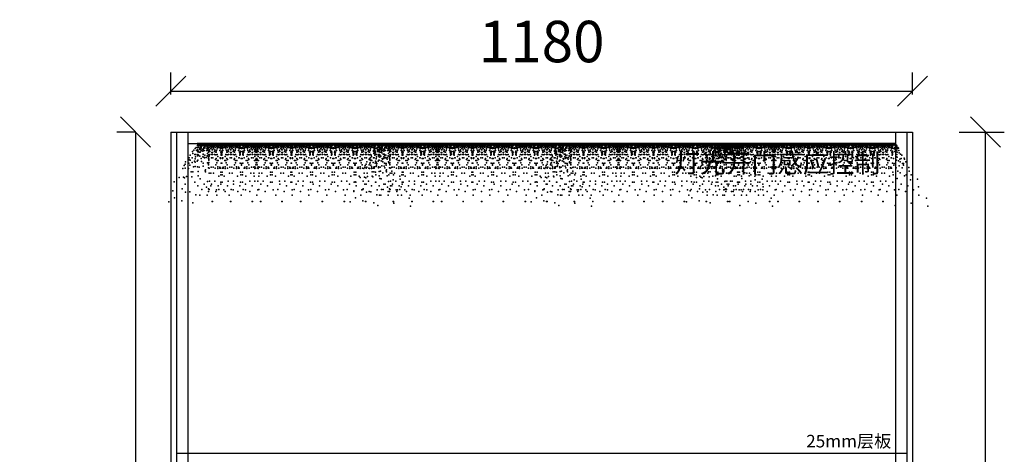
# Model space of a CAD drawing. Units: millimetres. Extents: x 1108629 to 1116785, y -360465 to -356832.
# Drawn here: x 1111806 to 1113372, y -357524 to -356832 of the extents above; entities that cross this region are included whole.
import ezdxf

# ---------------------------------------------------------------- set-up
doc = ezdxf.new("R2010")
doc.units = ezdxf.units.MM
doc.header["$LTSCALE"] = 30
for name, color, linetype in [('8', 8, 'Continuous'), ('ASHADE', 7, 'Continuous'), ('EB0_1_1_1_1_1_1_1', 7, 'Continuous'), ('L1', 4, 'Continuous')]:
    doc.layers.add(name, color=color, linetype=linetype)
doc.styles.add('-宋体', font='txt', dxfattribs={"width": 0.8})
doc.styles.add('ROMANS', font='txt')
doc.styles.add('标准', font='txt')
doc.dimstyles.new('1-60', dxfattribs={"dimscale": 60, "dimtxt": 3, "dimasz": 0.8, "dimexe": 1.25, "dimexo": 0.625, "dimtad": 1, "dimdec": 0, "dimdsep": 46, "dimtxsty": '-宋体', "dimblk": 'ARCHTICK', "dimcen": 1, "dimclrd": 251, "dimclre": 251, "dimclrt": 4, "dimadec": 0, "dimazin": 0, "dimtfac": 1, "dimtdec": 0, "dimtmove": 2, "dimatfit": 3, "dimldrblk": 'DOT', "dimfxl": 1, "dimarcsym": 0})

# ---------------------------------------------------------------- blocks, each defined once
blk = doc.blocks.new('_Oblique')
at = {"color": 0, "lineweight": -2}
blk.add_line((-0.5, -0.5), (0.5, 0.5), dxfattribs=at)
blk = doc.blocks.new('*D19')
at = {"layer": 'Defpoints', "color": 0, "linetype": 'ByBlock', "ltscale": 5, "transparency": 16777216}
for p in [(1113240.1, -357011.3), (1113342.1, -357011.3), (1113240.1, -359566.3)]:
    blk.add_point(p, dxfattribs=at)
at = {"layer": 'L1', "color": 0, "lineweight": -2, "ltscale": 5, "transparency": 16777216}
for p, q in [((1113300.1, -357011.3), (1113372.1, -357011.3)), ((1113342.1, -359566.3), (1113342.1, -357011.3)), ((1113300.1, -359566.3), (1113372.1, -359566.3))]:
    blk.add_line(p, q, dxfattribs=at)
at = {"layer": 'L1', "color": 0, "linetype": 'ByBlock', "lineweight": -2, "ltscale": 5, "transparency": 16777216, "xscale": 48, "yscale": 48, "zscale": 48}
for p, rotation in [((1113342.1, -357011.3), 90), ((1113342.1, -359566.3), 270)]:
    blk.add_blockref('_Oblique', p, dxfattribs=dict(at, rotation=rotation))
at = {"layer": 'L1', "color": 0, "linetype": 'ByBlock', "ltscale": 5, "transparency": 16777216, "insert": (1113293.9, -358338.8), "char_height": 66, "attachment_point": 5, "rotation": 90, "style": '标准'}
blk.add_mtext('2555', dxfattribs=at)
blk = doc.blocks.new('_Dot')
at = {"color": 2, "linetype": 'ByBlock', "lineweight": -2}
blk.add_line((-0.5, 0), (-1, 0), dxfattribs=at)
at = {"color": 2, "linetype": 'ByBlock', "const_width": 0.5}
blk.add_lwpolyline([(-0.25, 0, 1), (0.25, 0, 1)], format="xyb", close=True, dxfattribs=at)
blk = doc.blocks.new('*D26')
at = {"layer": 'Defpoints', "color": 0, "linetype": 'ByBlock', "ltscale": 5, "transparency": 16777216}
for p in [(1112046.1, -357011.3), (1111990.1, -359611.3), (1112046.1, -359611.3)]:
    blk.add_point(p, dxfattribs=at)
at = {"layer": 'L1', "color": 0, "lineweight": -2, "ltscale": 5, "transparency": 16777216}
for p, q in [((1111990.1, -357011.3), (1111960.1, -357011.3)), ((1111990.1, -357011.3), (1111990.1, -359611.3)), ((1111990.1, -359611.3), (1111960.1, -359611.3))]:
    blk.add_line(p, q, dxfattribs=at)
at = {"layer": 'L1', "color": 0, "linetype": 'ByBlock', "lineweight": -2, "ltscale": 5, "transparency": 16777216, "xscale": 48, "yscale": 48, "zscale": 48}
for p, rotation in [((1111990.1, -357011.3), 90), ((1111990.1, -359611.3), 270)]:
    blk.add_blockref('_Oblique', p, dxfattribs=dict(at, rotation=rotation))
at = {"layer": 'L1', "color": 0, "linetype": 'ByBlock', "ltscale": 5, "transparency": 16777216, "insert": (1111849.1, -358334.3), "char_height": 66, "attachment_point": 5, "rotation": 90, "style": '标准'}
blk.add_mtext('2600', dxfattribs=at)
blk = doc.blocks.new('*D27')
at = {"layer": 'Defpoints', "color": 0, "linetype": 'ByBlock', "ltscale": 5, "transparency": 16777216}
for p in [(1113226.1, -356946.3), (1112046.1, -357011.3), (1113226.1, -357011.3)]:
    blk.add_point(p, dxfattribs=at)
at = {"layer": 'L1', "color": 0, "lineweight": -2, "ltscale": 5, "transparency": 16777216}
for p, q in [((1112046.1, -356951.3), (1112046.1, -356916.3)), ((1113226.1, -356951.3), (1113226.1, -356916.3)), ((1112046.1, -356946.3), (1113226.1, -356946.3))]:
    blk.add_line(p, q, dxfattribs=at)
at = {"layer": 'L1', "color": 0, "linetype": 'ByBlock', "lineweight": -2, "ltscale": 5, "transparency": 16777216, "xscale": 48, "yscale": 48, "zscale": 48, "rotation": 180}
blk.add_blockref('_Oblique', (1112046.1, -356946.3), dxfattribs=at)
at = {"layer": 'L1', "color": 0, "linetype": 'ByBlock', "lineweight": -2, "ltscale": 5, "transparency": 16777216, "xscale": 48, "yscale": 48, "zscale": 48}
blk.add_blockref('_Oblique', (1113226.1, -356946.3), dxfattribs=at)
at = {"layer": 'L1', "color": 0, "linetype": 'ByBlock', "ltscale": 5, "transparency": 16777216, "insert": (1112636.1, -356875.8), "char_height": 66, "attachment_point": 5, "style": '标准'}
blk.add_mtext('1180', dxfattribs=at)
blk = doc.blocks.new('A$C42A0441C')
at = {"layer": '8', "color": 8, "lineweight": -3}
blk.add_point((676.9, 199.5), dxfattribs=at)
at = {"layer": 'EB0_1_1_1_1_1_1_1', "color": 51, "lineweight": -3}
blk.add_line((102.6, 200), (678.4, 200), dxfattribs=at)
at = {"layer": 'EB0_1_1_1_1_1_1_1', "color": 8, "lineweight": -3}
for p in [(98.3, 192.2), (99.7, 189.1), (100.1, 188.2), (101, 190.4), (103.3, 192.7), (104.2, 192.7), (111, 191.8), (112.8, 192.7), (113.2, 193.1), (113.7, 192.7), (113.7, 191.8), (113.7, 189.5), (114.1, 190), (116.4, 192.7), (121.8, 191.3), (125.4, 192.2), (125.5, 188.5), (127.7, 189.5), (130.9, 192.6), (133.6, 193.1), (135.8, 190.9), (137.7, 188.6), (138.1, 192.7), (138.6, 191.8), (139.9, 192.7), (141.7, 190), (141.7, 189.1), (142.6, 190), (142.6, 189.1), (144.4, 192.7), (145.8, 191.8), (146.2, 192.7), (146.7, 188.6), (148.5, 190.9), (150.8, 193.1), (153.5, 192.6), (156.6, 189.5), (158.9, 192.2), (158.9, 188.5), (162.5, 191.3), (168, 192.7), (170.2, 190), (170.7, 192.7), (170.7, 191.8), (170.7, 189.5), (171.1, 193.1), (171.6, 192.7), (172.8, 192.7), (173.4, 191.8), (179.6, 191.8), (180.2, 192.7), (181.4, 192.7), (181.9, 193.1), (182.3, 192.7), (182.3, 191.8), (182.3, 189.5), (182.8, 190), (185, 192.7), (190.4, 191.3), (194.1, 192.2), (194.1, 188.5), (196.3, 189.5), (199.5, 192.6), (202.2, 193.1), (204.5, 190.9), (206.3, 188.6), (206.7, 192.7), (207.2, 191.8), (208.5, 192.7), (210.3, 190), (210.3, 189.1), (211.3, 190), (211.3, 189.1), (213.1, 192.7), (214.4, 191.8), (214.9, 192.7), (215.3, 188.6), (217.1, 190.9), (219.4, 193.1), (222.1, 192.6), (225.3, 189.5), (227.5, 192.2), (227.5, 188.5), (231.2, 191.3), (236.6, 192.7), (238.8, 190), (239.3, 192.7), (239.3, 191.8), (239.3, 189.5), (239.7, 193.1), (240.2, 192.7), (242, 191.8), (249.2, 191.8), (251.1, 192.7), (251.5, 193.1), (252, 192.7), (252, 191.8), (252, 189.5), (252.4, 190), (254.7, 192.7), (260.1, 191.3), (263.7, 192.2), (263.7, 188.5), (266, 189.5), (269.1, 192.6), (271.9, 193.1), (274.1, 190.9), (275.9, 188.6), (276.4, 192.7), (276.8, 191.8), (278.2, 192.7), (280, 190), (280, 189.1), (280.9, 190), (280.9, 189.1), (282.7, 192.7), (284.1, 191.8), (284.5, 192.7), (285, 188.6), (286.8, 190.9), (289, 193.1), (291.8, 192.6), (294.9, 189.5), (297.2, 192.2), (297.2, 188.5), (300.8, 191.3), (306.2, 192.7), (308.5, 190), (308.9, 192.7), (308.9, 191.8), (308.9, 189.5), (309.4, 193.1), (309.8, 192.7), (311.1, 192.7), (311.7, 191.8), (317.9, 191.8), (318.4, 192.7), (319.7, 192.7), (320.1, 193.1), (320.6, 192.7), (320.6, 191.8), (320.6, 189.5), (321, 190), (323.3, 192.7), (328.7, 191.3), (332.3, 192.2), (332.4, 188.5), (334.6, 189.5), (337.8, 192.6), (340.5, 193.1), (342.7, 190.9), (344.6, 188.6), (345, 192.7), (345.5, 191.8), (346.8, 192.7), (348.6, 190), (348.6, 189.1), (349.5, 190), (349.5, 189.1), (351.3, 192.7), (352.7, 191.8), (353.1, 192.7), (353.6, 188.6), (355.4, 190.9), (357.7, 193.1), (360.4, 192.6), (363.5, 189.5), (365.8, 192.2), (365.8, 188.5), (369.4, 191.3), (374.9, 192.7), (377.1, 191.8), (377.1, 190), (377.6, 192.7), (377.6, 191.8), (377.6, 189.5), (378, 193.1), (378.5, 192.7), (378.9, 192.7), (379.4, 193.1), (379.8, 192.7), (379.8, 191.8), (379.8, 189.5), (380.3, 191.8), (380.3, 190), (382.5, 192.7), (388, 191.3), (391.6, 192.2), (391.6, 188.5), (393.8, 189.5), (397, 192.6), (399.7, 193.1), (402, 190.9), (403.8, 188.6), (404.2, 192.7), (404.7, 191.8), (406.1, 192.7), (407.9, 190), (407.9, 189.1), (408.8, 190), (408.8, 189.1), (410.6, 192.7), (411.9, 191.8), (412.4, 192.7), (412.8, 188.6), (414.6, 190.9), (416.9, 193.1), (419.6, 192.6), (422.8, 189.5), (425, 192.2), (425, 188.5), (428.7, 191.3), (434.1, 192.7), (436.4, 190), (436.8, 192.7), (436.8, 191.8), (436.8, 189.5), (437.3, 193.1), (437.7, 192.7), (439, 192.7), (439.5, 191.8), (445.7, 191.8), (446.3, 192.7), (447.5, 192.7), (448, 193.1), (448.5, 192.7), (448.5, 191.8), (448.5, 189.5), (448.9, 190), (451.2, 192.7), (456.6, 191.3), (460.2, 192.2), (460.2, 188.5), (462.5, 189.5), (465.6, 192.6), (468.3, 193.1), (470.6, 190.9), (472.4, 188.6), (472.9, 192.7), (473.3, 191.8), (474.7, 192.7), (476.5, 190), (476.5, 189.1), (477.4, 190), (477.4, 189.1), (479.2, 192.7), (480.6, 191.8), (481, 192.7), (481.5, 188.6), (482.6, 191.3), (483.3, 190.9), (485.5, 193.1), (486.2, 192.2), (486.2, 188.5), (488.3, 192.6), (488.5, 189.5), (491.4, 189.5), (491.6, 192.6), (493.7, 192.2), (493.7, 188.5), (494.4, 193.1), (496.6, 190.9), (497.3, 191.3), (498.4, 188.6), (498.9, 192.7), (499.3, 191.8), (500.7, 192.7), (502.5, 190), (502.5, 189.1), (503.4, 190), (503.4, 189.1), (505.2, 192.7), (506.6, 191.8), (507, 192.7), (507.5, 188.6), (509.3, 190.9), (511.6, 193.1), (514.3, 192.6), (517.4, 189.5), (519.7, 192.2), (519.7, 188.5), (523.3, 191.3), (528.7, 192.7), (531, 190), (531.5, 192.7), (531.5, 191.8), (531.5, 189.5), (531.9, 193.1), (532.4, 192.7), (533.6, 192.7), (534.2, 191.8), (540.4, 191.8), (541, 192.7), (542.2, 192.7), (542.6, 193.1), (543.1, 192.7), (543.1, 191.8), (543.1, 189.5), (543.6, 190), (545.8, 192.7), (551.2, 191.3), (554.9, 192.2), (554.9, 188.5), (557.1, 189.5), (560.3, 192.6), (563, 193.1), (565.3, 190.9), (567.1, 188.6), (567.5, 192.7), (568, 191.8), (569.3, 192.7), (571.1, 190), (571.1, 189.1), (572, 190), (572, 189.1), (573.9, 192.7), (575.2, 191.8), (575.7, 192.7), (576.1, 188.6), (577.9, 190.9), (580.2, 193.1), (582.9, 192.6), (586.1, 189.5), (588.3, 192.2), (588.3, 188.5), (591.9, 191.3), (597.4, 192.7), (599.6, 191.8), (599.6, 190), (600.1, 192.7), (600.1, 191.8), (600.1, 189.5), (600.5, 193.1), (601, 192.7), (601.4, 192.7), (601.9, 193.1), (602.3, 192.7), (602.3, 191.8), (602.3, 189.5), (602.8, 191.8), (602.8, 190), (605.1, 192.7), (610.5, 191.3), (614.1, 192.2), (614.1, 188.5), (616.4, 189.5), (619.5, 192.6), (622.2, 193.1), (624.5, 190.9), (626.3, 188.6), (626.8, 192.7), (627.2, 191.8), (628.6, 192.7), (630.4, 190), (630.4, 189.1), (631.3, 190), (631.3, 189.1), (633.1, 192.7), (634.4, 191.8), (634.9, 192.7), (635.4, 188.6), (637.2, 190.9), (639.4, 193.1), (640.7, 193.1), (642.2, 192.6), (645.3, 189.5), (646.6, 192.7), (646.9, 189.9), (650.2, 192.2), (653.8, 190), (653.8, 188.2), (655.2, 188.6), (658.4, 193.1), (664.5, 189.9), (665.1, 191.8), (668.3, 191.3), (668.3, 189.1), (675.5, 192.7), (93.8, 184.6), (95.1, 186.4), (97.4, 183.2), (98.8, 187.3), (103.9, 180.4), (105.1, 174.6), (106.4, 185.9), (108.3, 183.2), (112.3, 184.6), (112.7, 175), (116, 183.1), (117.3, 177.3), (117.8, 187.3), (121.4, 187.2), (122.3, 187.3), (126.3, 187.7), (126.8, 182.3), (128.2, 177.7), (132.2, 187.2), (133.6, 175.5), (134, 179.1), (134.9, 173.7), (137.9, 184), (138.9, 184.5), (141.6, 179.1), (142.7, 179.1), (145.4, 184.5), (146.5, 184), (149.4, 173.7), (150.3, 179.1), (150.8, 175.5), (152.1, 187.2), (156.2, 177.7), (157.6, 182.3), (158, 187.7), (162.1, 187.3), (162.9, 187.2), (166.6, 187.3), (167, 177.3), (168.3, 183.1), (171.6, 175), (172, 184.6), (173.7, 174.6), (175.1, 185.9), (176.1, 183.2), (176.9, 183.2), (177.9, 185.9), (179.3, 174.6), (181, 184.6), (181.3, 175), (184.6, 183.1), (185.9, 177.3), (186.4, 187.3), (190, 187.2), (190.9, 187.3), (195, 187.7), (195.4, 182.3), (196.8, 177.7), (200.8, 187.2), (202.2, 175.5), (202.7, 179.1), (203.5, 173.7), (206.5, 184), (207.6, 184.5), (210.3, 179.1), (211.3, 179.1), (214, 184.5), (215.1, 184), (218.1, 173.7), (218.9, 179.1), (219.4, 175.5), (220.8, 187.2), (224.8, 177.7), (226.2, 182.3), (226.6, 187.7), (230.7, 187.3), (231.6, 187.2), (235.2, 187.3), (235.7, 177.3), (237, 183.1), (240.3, 175), (240.6, 184.6), (244.7, 185.9), (244.7, 183.2), (246.5, 185.9), (246.5, 183.2), (250.6, 184.6), (251, 175), (254.3, 183.1), (255.6, 177.3), (256, 187.3), (259.7, 187.2), (260.5, 187.3), (264.6, 187.7), (265.1, 182.3), (266.4, 177.7), (270.5, 187.2), (271.9, 175.5), (272.3, 179.1), (273.2, 173.7), (276.1, 184), (277.2, 184.5), (279.9, 179.1), (281, 179.1), (283.7, 184.5), (284.8, 184), (287.7, 173.7), (288.6, 179.1), (289, 175.5), (290.4, 187.2), (294.5, 177.7), (295.8, 182.3), (296.3, 187.7), (300.3, 187.3), (301.2, 187.2), (304.9, 187.3), (305.3, 177.3), (306.6, 183.1), (309.9, 175), (310.3, 184.6), (312, 174.6), (313.3, 185.9), (314.4, 183.2), (315.2, 183.2), (316.2, 185.9), (317.5, 174.6), (319.2, 184.6), (319.6, 175), (322.9, 183.1), (324.2, 177.3), (324.7, 187.3), (328.3, 187.2), (329.2, 187.3), (333.2, 187.7), (333.7, 182.3), (335.1, 177.7), (339.1, 187.2), (340.5, 175.5), (340.9, 179.1), (341.8, 173.7), (344.8, 184), (345.8, 184.5), (348.5, 179.1), (349.6, 179.1), (352.3, 184.5), (353.4, 184), (356.3, 173.7), (357.2, 179.1), (357.7, 175.5), (359, 187.2), (363.1, 177.7), (364.5, 182.3), (364.9, 187.7), (369, 187.3), (369.8, 187.2), (373.5, 187.3), (373.9, 177.3), (375.2, 183.1), (378.5, 184.6), (378.5, 175), (378.9, 184.6), (378.9, 175), (382.2, 183.1), (383.4, 177.3), (383.9, 187.3), (387.6, 187.2), (388.4, 187.3), (392.5, 187.7), (392.9, 182.3), (394.3, 177.7), (398.3, 187.2), (399.7, 175.5), (400.2, 179.1), (401, 173.7), (404, 184), (405.1, 184.5), (407.8, 179.1), (408.8, 179.1), (411.5, 184.5), (412.6, 184), (415.6, 173.7), (416.5, 179.1), (416.9, 175.5), (418.3, 187.2), (422.3, 177.7), (423.7, 182.3), (424.1, 187.7), (428.2, 187.3), (429.1, 187.2), (432.7, 187.3), (433.2, 177.3), (434.5, 183.1), (437.8, 175), (438.2, 184.6), (439.9, 174.6), (441.2, 185.9), (442.2, 183.2), (443, 183.2), (444, 185.9), (445.4, 174.6), (447.1, 184.6), (447.5, 175), (450.8, 183.1), (452.1, 177.3), (452.5, 187.3), (456.2, 187.2), (457, 187.3), (461.1, 187.7), (461.6, 182.3), (462.9, 177.7), (467, 187.2), (468.3, 175.5), (468.8, 179.1), (469.7, 173.7), (472.6, 184), (473.7, 184.5), (476.4, 179.1), (477.5, 179.1), (480.2, 184.5), (481.2, 184), (482.2, 187.2), (483.1, 187.3), (484.2, 173.7), (485.1, 179.1), (485.5, 175.5), (486.9, 187.2), (487.1, 187.7), (487.6, 182.3), (488.9, 177.7), (491, 177.7), (492.3, 182.3), (492.8, 187.7), (493, 187.2), (494.4, 175.5), (494.8, 179.1), (495.7, 173.7), (496.8, 187.3), (497.7, 187.2), (498.7, 184), (499.7, 184.5), (502.4, 179.1), (503.5, 179.1), (506.2, 184.5), (507.3, 184), (510.2, 173.7), (511.1, 179.1), (511.6, 175.5), (512.9, 187.2), (517, 177.7), (518.3, 182.3), (518.8, 187.7), (522.9, 187.3), (523.7, 187.2), (527.4, 187.3), (527.8, 177.3), (529.1, 183.1), (532.4, 175), (532.8, 184.6), (534.5, 174.6), (535.9, 185.9), (536.9, 183.2), (537.7, 183.2), (538.7, 185.9), (540, 174.6), (541.7, 184.6), (542.1, 175), (545.4, 183.1), (546.7, 177.3), (547.2, 187.3), (550.8, 187.2), (551.7, 187.3), (555.8, 187.7), (556.2, 182.3), (557.6, 177.7), (561.6, 187.2), (563, 175.5), (563.4, 179.1), (564.3, 173.7), (567.3, 184), (568.4, 184.5), (571.1, 179.1), (572.1, 179.1), (574.8, 184.5), (575.9, 184), (578.9, 173.7), (579.7, 179.1), (580.2, 175.5), (581.6, 187.2), (585.6, 177.7), (587, 182.3), (587.4, 187.7), (591.5, 187.3), (592.4, 187.2), (596, 187.3), (596.5, 177.3), (597.8, 183.1), (601, 184.6), (601, 175), (601.4, 184.6), (601.4, 175), (604.7, 183.1), (606, 177.3), (606.4, 187.3), (610.1, 187.2), (610.9, 187.3), (615, 187.7), (615.5, 182.3), (616.8, 177.7), (620.9, 187.2), (622.2, 175.5), (622.7, 179.1), (623.6, 173.7), (626.5, 184), (627.6, 184.5), (630.3, 179.1), (631.4, 179.1), (634.1, 184.5), (635.1, 184), (638.1, 173.7), (639, 179.1), (639.4, 175.5), (640.7, 176.9), (640.8, 187.2), (641.5, 173.7), (642.1, 182.7), (642.5, 184.6), (644.9, 177.7), (645.7, 180.5), (646.2, 186.8), (646.9, 179.1), (648.3, 184.5), (649.3, 177.3), (653.8, 184.6), (656.6, 177.3), (657.5, 186.8), (659.1, 180.4), (659.1, 177.7), (659.3, 182.7), (660.2, 175.1), (662, 180.9), (665.6, 187.7), (665.6, 178.7), (665.8, 184.5), (666, 176), (667.9, 183.2), (669.9, 180.4), (670.1, 184.1), (672.8, 186.8), (675.5, 175.1), (676.5, 172.8), (676.6, 179.1), (676.9, 187.3), (677.4, 180), (677.9, 177.7), (681, 176.9), (682.3, 186.8), (685.5, 184.1), (689.1, 178.7), (693.2, 173.7)]:
    blk.add_point(p, dxfattribs=at)
at = {"layer": 'EB0_1_1_1_1_1_1_1', "color": 51, "lineweight": -3}
for p in [(99.2, 194), (101.9, 193.6), (102.8, 198.1), (102.8, 196.3), (103.6, 197.8), (107.4, 198.5), (107.8, 194.9), (109.3, 197.8), (109.6, 195.8), (111.9, 194.5), (112.3, 198.5), (112.3, 197.6), (113.7, 196.3), (114.6, 198.5), (114.6, 194), (116.4, 198.1), (118.1, 195.4), (118.2, 198.5), (120.5, 195.4), (120.9, 197.6), (120.9, 194.9), (121.8, 196.3), (123.6, 197.2), (125, 198.5), (125.4, 194), (125.9, 198.5), (126.8, 195.4), (127.2, 197.6), (128.2, 198.5), (129.5, 196.7), (130, 196.7), (130.9, 194), (131.8, 197.6), (133.1, 197.6), (133.6, 194), (134, 196.7), (134.9, 198.5), (135.8, 194.9), (136.7, 196.7), (137.2, 197.6), (137.7, 194), (140.4, 198.1), (140.4, 195.4), (141.7, 194), (142.2, 197.6), (142.2, 197.6), (142.6, 194), (144, 198.1), (144, 195.4), (146.7, 194), (147.1, 197.6), (147.6, 196.7), (148.5, 194.9), (149.4, 198.5), (150.3, 196.7), (150.8, 194), (151.2, 197.6), (152.6, 197.6), (153.5, 194), (154.4, 196.7), (154.8, 196.7), (156.2, 198.5), (157.1, 197.6), (157.6, 195.4), (158.5, 198.5), (158.9, 194), (159.4, 198.5), (160.7, 197.2), (162.5, 196.3), (163.4, 197.6), (163.4, 194.9), (163.9, 195.4), (166.1, 198.5), (166.2, 195.4), (168, 198.1), (169.8, 198.5), (169.8, 194), (170.7, 196.3), (172, 198.5), (172, 197.6), (172.5, 194.5), (174.7, 195.8), (175.1, 197.8), (176, 198.5), (176.4, 194.9), (176.5, 194.9), (177, 198.5), (177.9, 197.8), (178.2, 195.8), (180.5, 194.5), (181, 198.5), (181, 197.6), (182.3, 196.3), (183.2, 198.5), (183.2, 194), (185, 198.1), (186.7, 195.4), (186.8, 198.5), (189.1, 195.4), (189.5, 197.6), (189.5, 194.9), (190.4, 196.3), (192.3, 197.2), (193.6, 198.5), (194.1, 194), (194.5, 198.5), (195.4, 195.4), (195.9, 197.6), (196.8, 198.5), (198.1, 196.7), (198.6, 196.7), (199.5, 194), (200.4, 197.6), (201.8, 197.6), (202.2, 194), (202.7, 196.7), (203.6, 198.5), (204.5, 194.9), (205.4, 196.7), (205.8, 197.6), (206.3, 194), (209, 198.1), (209, 195.4), (210.3, 194), (210.8, 197.6), (210.8, 197.6), (211.3, 194), (212.6, 198.1), (212.6, 195.4), (215.3, 194), (215.8, 197.6), (216.2, 196.7), (217.1, 194.9), (218, 198.5), (218.9, 196.7), (219.4, 194), (219.8, 197.6), (221.2, 197.6), (222.1, 194), (223, 196.7), (223.5, 196.7), (224.8, 198.5), (225.7, 197.6), (226.2, 195.4), (227.1, 198.5), (227.5, 194), (228, 198.5), (229.3, 197.2), (231.2, 196.3), (232.1, 197.6), (232.1, 194.9), (232.5, 195.4), (234.8, 198.5), (234.9, 195.4), (236.6, 198.1), (238.4, 198.5), (238.4, 194), (239.3, 196.3), (240.6, 198.5), (240.6, 197.6), (241.1, 194.5), (243.4, 195.8), (243.7, 197.8), (245.2, 194.9), (245.6, 198.5), (245.6, 198.5), (246.1, 194.9), (247.5, 197.8), (247.9, 195.8), (250.1, 194.5), (250.6, 198.5), (250.6, 197.6), (252, 196.3), (252.9, 198.5), (252.9, 194), (254.7, 198.1), (256.4, 195.4), (256.5, 198.5), (258.7, 195.4), (259.2, 197.6), (259.2, 194.9), (260.1, 196.3), (261.9, 197.2), (263.3, 198.5), (263.7, 194), (264.2, 198.5), (265.1, 195.4), (265.5, 197.6), (266.4, 198.5), (267.8, 196.7), (268.2, 196.7), (269.1, 194), (270, 197.6), (271.4, 197.6), (271.9, 194), (272.3, 196.7), (273.2, 198.5), (274.1, 194.9), (275, 196.7), (275.5, 197.6), (275.9, 194), (278.6, 198.1), (278.6, 195.4), (280, 194), (280.4, 197.6), (280.4, 197.6), (280.9, 194), (282.3, 198.1), (282.3, 195.4), (285, 194), (285.4, 197.6), (285.9, 196.7), (286.8, 194.9), (287.7, 198.5), (288.6, 196.7), (289, 194), (289.5, 197.6), (290.8, 197.6), (291.8, 194), (292.7, 196.7), (293.1, 196.7), (294.5, 198.5), (295.4, 197.6), (295.8, 195.4), (296.7, 198.5), (297.2, 194), (297.6, 198.5), (299, 197.2), (300.8, 196.3), (301.7, 197.6), (301.7, 194.9), (302.2, 195.4), (304.4, 198.5), (304.5, 195.4), (306.2, 198.1), (308, 198.5), (308, 194), (308.9, 196.3), (310.3, 198.5), (310.3, 197.6), (310.7, 194.5), (313, 195.8), (313.3, 197.8), (314.3, 198.5), (314.7, 194.9), (314.8, 194.9), (315.3, 198.5), (316.2, 197.8), (316.5, 195.8), (318.8, 194.5), (319.2, 198.5), (319.2, 197.6), (320.6, 196.3), (321.5, 198.5), (321.5, 194), (323.3, 198.1), (325, 195.4), (325.1, 198.5), (327.4, 195.4), (327.8, 197.6), (327.8, 194.9), (328.7, 196.3), (330.5, 197.2), (331.9, 198.5), (332.3, 194), (332.8, 198.5), (333.7, 195.4), (334.1, 197.6), (335.1, 198.5), (336.4, 196.7), (336.9, 196.7), (337.8, 194), (338.7, 197.6), (340, 197.6), (340.5, 194), (340.9, 196.7), (341.8, 198.5), (342.7, 194.9), (343.6, 196.7), (344.1, 197.6), (344.6, 194), (347.3, 198.1), (347.3, 195.4), (348.6, 194), (349.1, 197.6), (349.1, 197.6), (349.5, 194), (350.9, 198.1), (350.9, 195.4), (353.6, 194), (354, 197.6), (354.5, 196.7), (355.4, 194.9), (356.3, 198.5), (357.2, 196.7), (357.7, 194), (358.1, 197.6), (359.5, 197.6), (360.4, 194), (361.3, 196.7), (361.7, 196.7), (363.1, 198.5), (364, 197.6), (364.5, 195.4), (365.4, 198.5), (365.8, 194), (366.3, 198.5), (367.6, 197.2), (369.4, 196.3), (370.3, 197.6), (370.3, 194.9), (370.8, 195.4), (373, 198.5), (373.1, 195.4), (374.9, 198.1), (375.4, 197.8), (375.8, 195.8), (376.7, 198.5), (376.7, 194), (377.6, 196.3), (378, 194.5), (378.5, 198.5), (378.5, 197.6), (378.9, 198.5), (378.9, 197.6), (379.4, 194.5), (379.8, 196.3), (380.7, 198.5), (380.7, 194), (381.6, 195.8), (382, 197.8), (382.5, 198.1), (384.3, 198.5), (384.3, 195.4), (386.6, 195.4), (387.1, 197.6), (387.1, 194.9), (388, 196.3), (389.8, 197.2), (391.1, 198.5), (391.6, 194), (392, 198.5), (392.9, 195.4), (393.4, 197.6), (394.3, 198.5), (395.7, 196.7), (396.1, 196.7), (397, 194), (397.9, 197.6), (399.3, 197.6), (399.7, 194), (400.2, 196.7), (401.1, 198.5), (402, 194.9), (402.9, 196.7), (403.3, 197.6), (403.8, 194), (406.5, 198.1), (406.5, 195.4), (407.9, 194), (408.3, 197.6), (408.3, 197.6), (408.8, 194), (410.1, 198.1), (410.1, 195.4), (412.8, 194), (413.3, 197.6), (413.7, 196.7), (414.6, 194.9), (415.6, 198.5), (416.5, 196.7), (416.9, 194), (417.4, 197.6), (418.7, 197.6), (419.6, 194), (420.5, 196.7), (421, 196.7), (422.3, 198.5), (423.2, 197.6), (423.7, 195.4), (424.6, 198.5), (425, 194), (425.5, 198.5), (426.9, 197.2), (428.7, 196.3), (429.6, 197.6), (429.6, 194.9), (430, 195.4), (432.3, 198.5), (432.4, 195.4), (434.1, 198.1), (435.9, 198.5), (435.9, 194), (436.8, 196.3), (438.2, 198.5), (438.2, 197.6), (438.6, 194.5), (440.9, 195.8), (441.2, 197.8), (442.1, 198.5), (442.6, 194.9), (442.7, 194.9), (443.1, 198.5), (444, 197.8), (444.4, 195.8), (446.6, 194.5), (447.1, 198.5), (447.1, 197.6), (448.5, 196.3), (449.4, 198.5), (449.4, 194), (451.2, 198.1), (452.9, 195.4), (453, 198.5), (455.2, 195.4), (455.7, 197.6), (455.7, 194.9), (456.6, 196.3), (458.4, 197.2), (459.8, 198.5), (460.2, 194), (460.7, 198.5), (461.6, 195.4), (462, 197.6), (462.9, 198.5), (464.3, 196.7), (464.7, 196.7), (465.6, 194), (466.5, 197.6), (467.9, 197.6), (468.3, 194), (468.8, 196.7), (469.7, 198.5), (470.6, 194.9), (471.5, 196.7), (472, 197.6), (472.4, 194), (475.1, 198.1), (475.1, 195.4), (476.5, 194), (476.9, 197.6), (476.9, 197.6), (477.4, 194), (478.8, 198.1), (478.8, 195.4), (481.3, 195.4), (481.5, 194), (481.7, 197.6), (481.7, 194.9), (481.9, 197.6), (482.4, 196.7), (482.6, 196.3), (483.3, 194.9), (484.2, 198.5), (484.4, 197.2), (485.1, 196.7), (485.5, 194), (485.8, 198.5), (486, 197.6), (486.2, 194), (486.7, 198.5), (487.3, 197.6), (487.6, 195.4), (488, 197.6), (488.2, 194), (488.9, 198.5), (489.2, 196.7), (489.6, 196.7), (490.3, 196.7), (490.8, 196.7), (491, 198.5), (491.7, 194), (491.9, 197.6), (492.3, 195.4), (492.6, 197.6), (493.2, 198.5), (493.7, 194), (493.9, 197.6), (494.1, 198.5), (494.4, 194), (494.8, 196.7), (495.5, 197.2), (495.7, 198.5), (496.6, 194.9), (497.3, 196.3), (497.5, 196.7), (498, 197.6), (498.2, 197.6), (498.2, 194.9), (498.4, 194), (498.7, 195.4), (501.2, 198.1), (501.2, 195.4), (502.5, 194), (503, 197.6), (503, 197.6), (503.4, 194), (504.8, 198.1), (504.8, 195.4), (507.5, 194), (507.9, 197.6), (508.4, 196.7), (509.3, 194.9), (510.2, 198.5), (511.1, 196.7), (511.6, 194), (512, 197.6), (513.4, 197.6), (514.3, 194), (515.2, 196.7), (515.6, 196.7), (517, 198.5), (517.9, 197.6), (518.3, 195.4), (519.2, 198.5), (519.7, 194), (520.1, 198.5), (521.5, 197.2), (523.3, 196.3), (524.2, 197.6), (524.2, 194.9), (524.7, 195.4), (526.9, 198.5), (527, 195.4), (528.7, 198.1), (530.6, 198.5), (530.6, 194), (531.5, 196.3), (532.8, 198.5), (532.8, 197.6), (533.3, 194.5), (535.5, 195.8), (535.9, 197.8), (536.8, 198.5), (537.2, 194.9), (537.3, 194.9), (537.8, 198.5), (538.7, 197.8), (539, 195.8), (541.3, 194.5), (541.7, 198.5), (541.7, 197.6), (543.1, 196.3), (544, 198.5), (544, 194), (545.8, 198.1), (547.5, 195.4), (547.6, 198.5), (549.9, 195.4), (550.3, 197.6), (550.3, 194.9), (551.2, 196.3), (553, 197.2), (554.4, 198.5), (554.9, 194), (555.3, 198.5), (556.2, 195.4), (556.7, 197.6), (557.6, 198.5), (558.9, 196.7), (559.4, 196.7), (560.3, 194), (561.2, 197.6), (562.5, 197.6), (563, 194), (563.4, 196.7), (564.4, 198.5), (565.3, 194.9), (566.2, 196.7), (566.6, 197.6), (567.1, 194), (569.8, 198.1), (569.8, 195.4), (571.1, 194), (571.6, 197.6), (571.6, 197.6), (572, 194), (573.4, 198.1), (573.4, 195.4), (576.1, 194), (576.6, 197.6), (577, 196.7), (577.9, 194.9), (578.8, 198.5), (579.7, 196.7), (580.2, 194), (580.6, 197.6), (582, 197.6), (582.9, 194), (583.8, 196.7), (584.3, 196.7), (585.6, 198.5), (586.5, 197.6), (587, 195.4), (587.9, 198.5), (588.3, 194), (588.8, 198.5), (590.1, 197.2), (591.9, 196.3), (592.8, 197.6), (592.8, 194.9), (593.3, 195.4), (595.6, 198.5), (595.7, 195.4), (597.4, 198.1), (597.9, 197.8), (598.3, 195.8), (599.2, 198.5), (599.2, 194), (600.1, 196.3), (600.5, 194.5), (601, 198.5), (601, 197.6), (601.4, 198.5), (601.4, 197.6), (601.9, 194.5), (602.3, 196.3), (603.2, 198.5), (603.2, 194), (604.2, 195.8), (604.5, 197.8), (605.1, 198.1), (606.8, 195.4), (606.9, 198.5), (609.1, 195.4), (609.6, 197.6), (609.6, 194.9), (610.5, 196.3), (612.3, 197.2), (613.6, 198.5), (614.1, 194), (614.6, 198.5), (615.5, 195.4), (615.9, 197.6), (616.8, 198.5), (618.2, 196.7), (618.6, 196.7), (619.5, 194), (620.4, 197.6), (621.8, 197.6), (622.2, 194), (622.7, 196.7), (623.6, 198.5), (624.5, 194.9), (625.4, 196.7), (625.9, 197.6), (626.3, 194), (629, 198.1), (629, 195.4), (630.4, 194), (630.8, 197.6), (630.8, 197.6), (631.3, 194), (632.6, 198.1), (632.6, 195.4), (635.4, 194), (635.8, 197.6), (636.3, 196.7), (637.2, 194.9), (638.1, 198.5), (639, 196.7), (639.4, 194), (639.8, 194.9), (639.9, 197.6), (640.7, 195.8), (641.2, 197.6), (641.6, 197.6), (641.6, 194), (642.1, 194), (642.5, 196.3), (643, 196.7), (643.4, 194.5), (643.5, 196.7), (644.9, 198.5), (645.2, 194), (646.6, 198.5), (646.6, 195.4), (647.5, 197.6), (649.3, 193.6), (650.2, 198.5), (650.7, 196.3), (651.6, 197.2), (652.5, 196.3), (653.8, 198.5), (653.8, 195.8), (654.7, 198.5), (655.2, 194), (657.5, 196.3), (657.5, 195.8), (659.7, 199), (660.6, 196.3), (661.1, 193.6), (662.4, 197.2), (662.9, 195.4), (663.3, 198.5), (664.7, 196.7), (665.1, 197.6), (667.9, 198.5), (667.9, 194.9), (668.8, 198.5), (669.7, 198.5), (670.6, 197.2), (671, 193.6), (671.5, 196.3), (674.6, 198.1), (676.5, 195.4), (677.4, 193.6)]:
    blk.add_point(p, dxfattribs=at)
at = {"layer": 'EB0_1_1_1_1_1_1_1', "color": 8}
for p in [(82.3, 162.9), (86.5, 166), (91.5, 170.1), (92.4, 177.3), (97.1, 172.4), (98.3, 178.2), (98.3, 165.1), (99.7, 157.5), (100.1, 177.3), (111.4, 171.9), (111.9, 166.9), (111.9, 165.1), (113.3, 167), (113.3, 162.9), (114.6, 172.4), (124.1, 158.4), (126.8, 164.3), (130, 172.4), (130.9, 172.4), (130.9, 163.3), (134.9, 164.3), (141.3, 164.7), (141.4, 171), (143, 171), (143.1, 164.7), (149.4, 164.3), (153.5, 172.4), (153.5, 163.3), (154.4, 172.4), (157.5, 164.3), (160.3, 158.4), (169.8, 172.4), (171, 167), (171, 162.9), (172.5, 166.9), (172.5, 165.1), (172.9, 171.9), (180, 171.9), (180.5, 166.9), (180.5, 165.1), (181.9, 167), (181.9, 162.9), (183.2, 172.4), (192.7, 158.4), (195.4, 164.3), (198.6, 172.4), (199.5, 172.4), (199.5, 163.3), (203.5, 164.3), (209.9, 164.7), (210, 171), (211.6, 171), (211.7, 164.7), (218.1, 164.3), (222.1, 172.4), (222.1, 163.3), (223, 172.4), (226.2, 164.3), (228.9, 158.4), (238.4, 172.4), (239.7, 167), (239.7, 162.9), (241.1, 166.9), (241.1, 165.1), (241.6, 171.9), (249.7, 171.9), (250.1, 166.9), (250.1, 165.1), (251.6, 167), (251.6, 162.9), (252.9, 172.4), (262.4, 158.4), (265.1, 164.3), (268.2, 172.4), (269.1, 172.4), (269.1, 163.3), (273.2, 164.3), (279.5, 164.7), (279.6, 171), (281.3, 171), (281.4, 164.7), (287.7, 164.3), (291.8, 172.4), (291.8, 163.3), (292.7, 172.4), (295.8, 164.3), (298.5, 158.4), (308, 172.4), (309.3, 167), (309.3, 162.9), (310.7, 166.9), (310.7, 165.1), (311.2, 171.9), (318.3, 171.9), (318.8, 166.9), (318.8, 165.1), (320.2, 167), (320.2, 162.9), (321.5, 172.4), (331, 158.4), (333.7, 164.3), (336.9, 172.4), (337.8, 172.4), (337.8, 163.3), (341.8, 164.3), (348.2, 164.7), (348.3, 171), (349.9, 171), (350, 164.7), (356.3, 164.3), (360.4, 172.4), (360.4, 163.3), (361.3, 172.4), (364.4, 164.3), (367.2, 158.4), (376.7, 172.4), (377.6, 171.9), (377.9, 167), (377.9, 162.9), (378, 166.9), (378, 165.1), (379.4, 166.9), (379.4, 165.1), (379.5, 167), (379.5, 162.9), (379.8, 171.9), (380.7, 172.4), (390.2, 158.4), (392.9, 164.3), (396.1, 172.4), (397, 172.4), (397, 163.3), (401, 164.3), (407.4, 164.7), (407.5, 171), (409.1, 171), (409.2, 164.7), (415.6, 164.3), (419.6, 172.4), (419.6, 163.3), (420.5, 172.4), (423.7, 164.3), (426.4, 158.4), (435.9, 172.4), (437.2, 167), (437.2, 162.9), (438.6, 166.9), (438.6, 165.1), (439.1, 171.9), (446.2, 171.9), (446.6, 166.9), (446.6, 165.1), (448.1, 167), (448.1, 162.9), (449.4, 172.4), (458.9, 158.4), (461.6, 164.3), (464.7, 172.4), (465.6, 172.4), (465.6, 163.3), (469.7, 164.3), (476, 164.7), (476.1, 171), (477.8, 171), (477.8, 164.7), (484.2, 164.3), (484.9, 158.4), (487.6, 164.3), (488.2, 163.3), (488.3, 172.4), (489.2, 172.4), (490.8, 172.4), (491.6, 172.4), (491.7, 163.3), (492.3, 164.3), (495, 158.4), (495.7, 164.3), (502.1, 171), (502.1, 164.7), (503.8, 171), (503.9, 164.7), (510.2, 164.3), (514.3, 172.4), (514.3, 163.3), (515.2, 172.4), (518.3, 164.3), (521.1, 158.4), (530.6, 172.4), (531.8, 167), (531.8, 162.9), (533.3, 166.9), (533.3, 165.1), (533.7, 171.9), (540.8, 171.9), (541.3, 166.9), (541.3, 165.1), (542.7, 167), (542.7, 162.9), (544, 172.4), (553.5, 158.4), (556.2, 164.3), (559.4, 172.4), (560.3, 172.4), (560.3, 163.3), (564.3, 164.3), (570.7, 164.7), (570.8, 171), (572.4, 171), (572.5, 164.7), (578.9, 164.3), (582.9, 172.4), (582.9, 163.3), (583.8, 172.4), (587, 164.3), (589.7, 158.4), (599.2, 172.4), (600.1, 171.9), (600.4, 167), (600.4, 162.9), (600.5, 166.9), (600.5, 165.1), (601.9, 166.9), (601.9, 165.1), (602, 167), (602, 162.9), (602.3, 171.9), (603.2, 172.4), (612.7, 158.4), (615.5, 164.3), (618.6, 172.4), (619.5, 172.4), (619.5, 163.3), (623.6, 164.3), (629.9, 164.7), (630, 171), (631.7, 171), (631.7, 164.7), (638.1, 164.3), (639.4, 163.8), (640.2, 158.9), (642.1, 163.3), (642.2, 172.4), (643, 172.4), (643.4, 157), (646.2, 167.4), (646.9, 160.2), (654.3, 162.9), (659.1, 164.3), (659.7, 166), (661.1, 157.5), (669.2, 171.9), (670.1, 158.8), (671.9, 172.4), (673.9, 162.9), (676.5, 164.2), (676.6, 160.2), (677.9, 160.2), (682.8, 164.2), (683.7, 157), (685, 165.1), (686, 164.3), (692.3, 167.4), (700.9, 162.4), (69.8, 141.2), (74.2, 149.5), (75.7, 152.5), (76.9, 130.6), (77.5, 135.8), (80.7, 136.3), (84.3, 151.6), (87.7, 141.4), (89, 149.5), (91.5, 128.1), (93, 144.6), (97.1, 156.2), (99.2, 146.6), (106.6, 136), (107.9, 130.6), (109.3, 152.2), (111.9, 136.7), (116, 153.5), (116.4, 154.3), (122.8, 145.4), (126.8, 145.4), (127.7, 137.6), (130, 152.1), (130.9, 132.2), (131.3, 148.4), (139.7, 153.5), (144.7, 153.5), (153, 148.4), (153.5, 132.2), (154.4, 152.1), (156.6, 137.6), (157.5, 145.4), (161.6, 145.4), (168, 154.3), (168.3, 153.5), (172.5, 136.7), (175.1, 152.2), (175.2, 136), (176.4, 130.6), (176.5, 130.6), (177.8, 136), (177.9, 152.2), (180.5, 136.7), (184.6, 153.5), (185, 154.3), (191.4, 145.4), (195.4, 145.4), (196.3, 137.6), (198.6, 152.1), (199.5, 132.2), (199.9, 148.4), (208.3, 153.5), (213.3, 153.5), (221.7, 148.4), (222.1, 132.2), (223, 152.1), (225.3, 137.6), (226.2, 145.4), (230.2, 145.4), (236.6, 154.3), (237, 153.5), (241.1, 136.7), (243.7, 152.2), (244.8, 136), (245.1, 130.6), (246.2, 130.6), (246.4, 136), (247.5, 152.2), (250.1, 136.7), (254.3, 153.5), (254.7, 154.3), (261, 145.4), (265.1, 145.4), (266, 137.6), (268.2, 152.1), (269.1, 132.2), (269.6, 148.4), (277.9, 153.5), (283, 153.5), (291.3, 148.4), (291.8, 132.2), (292.7, 152.1), (294.9, 137.6), (295.8, 145.4), (299.9, 145.4), (306.2, 154.3), (306.6, 153.5), (310.7, 136.7), (313.4, 152.2), (313.5, 136), (314.7, 130.6), (314.8, 130.6), (316.1, 136), (316.2, 152.2), (318.8, 136.7), (322.9, 153.5), (323.3, 154.3), (329.7, 145.4), (333.7, 145.4), (334.6, 137.6), (336.9, 152.1), (337.8, 132.2), (338.2, 148.4), (346.6, 153.5), (351.6, 153.5), (359.9, 148.4), (360.4, 132.2), (361.3, 152.1), (363.5, 137.6), (364.4, 145.4), (368.5, 145.4), (374.9, 154.3), (375.2, 153.5), (375.4, 152.2), (378, 136.7), (379.4, 136.7), (382, 152.2), (382.2, 153.5), (382.5, 154.3), (388.9, 145.4), (392.9, 145.4), (393.8, 137.6), (396.1, 152.1), (397, 132.2), (397.5, 148.4), (405.8, 153.5), (410.8, 153.5), (419.2, 148.4), (419.6, 132.2), (420.5, 152.1), (422.8, 137.6), (423.7, 145.4), (427.7, 145.4), (434.1, 154.3), (434.5, 153.5), (438.6, 136.7), (441.2, 152.2), (441.3, 136), (442.6, 130.6), (442.7, 130.6), (443.9, 136), (444, 152.2), (446.6, 136.7), (450.8, 153.5), (451.2, 154.3), (457.5, 145.4), (461.6, 145.4), (462.5, 137.6), (464.7, 152.1), (465.6, 132.2), (466.1, 148.4), (474.4, 153.5), (479.5, 153.5), (483.5, 145.4), (487.6, 145.4), (487.8, 148.4), (488.2, 132.2), (488.5, 137.6), (489.2, 152.1), (490.8, 152.1), (491.4, 137.6), (491.7, 132.2), (492.1, 148.4), (492.3, 145.4), (496.4, 145.4), (500.5, 153.5), (505.5, 153.5), (513.8, 148.4), (514.3, 132.2), (515.2, 152.1), (517.4, 137.6), (518.3, 145.4), (522.4, 145.4), (528.7, 154.3), (529.1, 153.5), (533.3, 136.7), (535.9, 152.2), (536, 136), (537.2, 130.6), (537.3, 130.6), (538.6, 136), (538.7, 152.2), (541.3, 136.7), (545.4, 153.5), (545.8, 154.3), (552.2, 145.4), (556.2, 145.4), (557.1, 137.6), (559.4, 152.1), (560.3, 132.2), (560.7, 148.4), (569.1, 153.5), (574.1, 153.5), (582.4, 148.4), (582.9, 132.2), (583.8, 152.1), (586.1, 137.6), (587, 145.4), (591, 145.4), (597.4, 154.3), (597.8, 153.5), (597.9, 152.2), (600.5, 136.7), (601.9, 136.7), (604.5, 152.2), (604.7, 153.5), (605.1, 154.3), (611.4, 145.4), (615.5, 145.4), (616.4, 137.6), (618.6, 152.1), (619.5, 132.2), (620, 148.4), (628.3, 153.5), (633.3, 153.5), (641.2, 139), (641.5, 146.8), (641.6, 153.4), (641.7, 148.4), (642.1, 134), (642.1, 132.2), (643, 152.1), (645.3, 137.6), (649.6, 154.8), (655.3, 153.5), (657.7, 156.2), (659.1, 137.3), (659.3, 127.7), (664.7, 142.1), (666, 151.6), (676.6, 146.8), (678.7, 143), (684.7, 150.8), (684.7, 140), (685, 126.3), (686.9, 143.9), (694.1, 153.9), (694.5, 139), (700.9, 146.8), (702.2, 130.4), (703.6, 153.5), (704, 147.5), (704.9, 137.3), (715.3, 140.8), (717.1, 133.3), (720.3, 129.9), (53.5, 99.7), (59.4, 111.8), (59.9, 123.6), (68.8, 99.6), (74.2, 96.9), (81.6, 121.8), (87.7, 106.4), (95.8, 111.8), (101.2, 122.5), (110.6, 99.6), (110.9, 108.7), (116, 121.2), (118.1, 124.8), (118.2, 121.4), (121.4, 95.6), (124.1, 125.2), (124.1, 119.8), (132.2, 121.2), (137.6, 105), (138.9, 123.9), (145.4, 123.9), (146.8, 105), (152.1, 121.2), (160.2, 125.2), (160.2, 119.8), (162.9, 95.6), (166.1, 121.4), (166.2, 124.8), (168.3, 121.2), (173.4, 108.7), (173.7, 99.6), (179.2, 99.6), (179.6, 108.7), (184.6, 121.2), (186.7, 124.8), (186.8, 121.4), (190, 95.6), (192.7, 125.2), (192.7, 119.8), (200.8, 121.2), (206.2, 105), (207.6, 123.9), (214, 123.9), (215.4, 105), (220.8, 121.2), (228.9, 125.2), (228.9, 119.8), (231.6, 95.6), (234.8, 121.4), (234.9, 124.8), (237, 121.2), (242, 108.7), (242.4, 99.6), (248.9, 99.6), (249.2, 108.7), (254.3, 121.2), (256.4, 124.8), (256.5, 121.4), (259.7, 95.6), (262.4, 125.2), (262.4, 119.8), (270.5, 121.2), (275.9, 105), (277.2, 123.9), (283.7, 123.9), (285, 105), (290.4, 121.2), (298.5, 125.2), (298.5, 119.8), (301.2, 95.6), (304.4, 121.4), (304.5, 124.8), (306.6, 121.2), (311.7, 108.7), (312, 99.6), (317.5, 99.6), (317.8, 108.7), (322.9, 121.2), (325, 124.8), (325.1, 121.4), (328.3, 95.6), (331, 125.2), (331, 119.8), (339.1, 121.2), (344.5, 105), (345.8, 123.9), (352.3, 123.9), (353.7, 105), (359, 121.2), (367.1, 125.2), (367.1, 119.8), (369.8, 95.6), (373, 121.4), (373.1, 124.8), (375.2, 121.2), (376.8, 99.6), (377.1, 108.7), (380.3, 108.7), (380.6, 99.6), (382.2, 121.2), (384.3, 124.8), (384.3, 121.4), (387.6, 95.6), (390.2, 125.2), (390.2, 119.8), (398.3, 121.2), (403.7, 105), (405.1, 123.9), (411.5, 123.9), (412.9, 105), (418.3, 121.2), (426.4, 125.2), (426.4, 119.8), (429.1, 95.6), (432.3, 121.4), (432.4, 124.8), (434.5, 121.2), (439.6, 108.7), (439.9, 99.6), (445.4, 99.6), (445.7, 108.7), (450.8, 121.2), (452.9, 124.8), (453, 121.4), (456.2, 95.6), (458.9, 125.2), (458.9, 119.8), (467, 121.2), (472.4, 105), (473.7, 123.9), (480.2, 123.9), (481.5, 105), (482.2, 95.6), (484.9, 125.2), (484.9, 119.8), (486.9, 121.2), (493, 121.2), (495, 125.2), (495, 119.8), (497.7, 95.6), (498.4, 105), (499.7, 123.9), (506.2, 123.9), (507.5, 105), (512.9, 121.2), (521, 125.2), (521, 119.8), (523.7, 95.6), (526.9, 121.4), (527, 124.8), (529.1, 121.2), (534.2, 108.7), (534.5, 99.6), (540, 99.6), (540.3, 108.7), (545.4, 121.2), (547.5, 124.8), (547.6, 121.4), (550.8, 95.6), (553.5, 125.2), (553.5, 119.8), (561.6, 121.2), (567, 105), (568.4, 123.9), (574.8, 123.9), (576.2, 105), (581.6, 121.2), (589.7, 125.2), (589.7, 119.8), (592.4, 95.6), (595.6, 121.4), (595.7, 124.8), (597.8, 121.2), (599.3, 99.6), (599.6, 108.7), (602.8, 108.7), (603.1, 99.6), (604.7, 121.2), (606.8, 124.8), (606.9, 121.4), (610.1, 95.6), (612.8, 125.2), (612.8, 119.8), (620.9, 121.2), (626.3, 105), (627.6, 123.9), (634.1, 123.9), (635.4, 105), (640.2, 105), (640.8, 121.2), (642.9, 122.5), (652.3, 115.8), (652.3, 109.1), (653.5, 112.3), (672.6, 123.9), (675.3, 110.4), (675.3, 96.9), (677.9, 125.2), (690.1, 125.2), (692.8, 109.1), (698.2, 109.1), (706.3, 119.8), (713, 94.3), (717.1, 121.2), (724.4, 119.6), (32.4, 86.2), (54.9, 84.4), (63.9, 65), (85, 70), (97.9, 88.5), (110.9, 76.4), (123.7, 65), (134, 79.9), (144.7, 70), (150.3, 79.9), (172.8, 65), (173.4, 76.4), (179.6, 76.4), (193.9, 70), (202.7, 79.9), (218.9, 79.9), (231.1, 65), (242, 76.4), (249.2, 76.4), (252.2, 70), (272.3, 79.9), (288.6, 79.9), (288.9, 65), (309.9, 70), (311.7, 76.4), (317.8, 76.4), (340.9, 79.9), (342.2, 65), (357.2, 79.9), (363.3, 70), (377.1, 76.4), (380.3, 76.4), (394.2, 65), (400.2, 79.9), (415.3, 70), (416.5, 79.9), (439.6, 76.4), (445.7, 76.4), (454.7, 65), (468.8, 79.9), (475.7, 70), (485.1, 79.9), (494.8, 79.9), (503.8, 65), (511.1, 79.9), (524.9, 70), (534.2, 76.4), (540.3, 76.4), (542.5, 65), (563.4, 79.9), (563.5, 70), (579.7, 79.9), (581.8, 65), (599.6, 76.4), (602.8, 76.4), (602.9, 70), (612, 65), (622.7, 79.9), (633.1, 70), (635.2, 65), (639, 79.9), (645.7, 78.6), (656.3, 70), (668.8, 87.1), (676, 64.6), (686, 76.8), (695.9, 93), (717.1, 70), (718.4, 90.2), (722.5, 92.9), (736, 91.6), (752.1, 78.1), (28.3, 35), (29.7, 61.9), (45.9, 52.5), (71.2, 46.5), (92, 52.8), (98.5, 35), (105.6, 52.5), (130.9, 46.5), (151.7, 52.8), (154.8, 52.5), (158.2, 35), (180.1, 46.5), (200.9, 52.8), (207.4, 35), (213.1, 52.5), (238.4, 46.5), (259.2, 52.8), (265.7, 35), (270.8, 52.5), (296.1, 46.5), (316.9, 52.8), (323.4, 35), (324.2, 52.5), (349.5, 46.5), (370.3, 52.8), (376.2, 52.5), (376.8, 35), (401.5, 46.5), (422.3, 52.8), (428.8, 35), (436.6, 52.5), (461.9, 46.5), (482.7, 52.8), (485.8, 52.5), (489.2, 35), (511.1, 46.5), (524.4, 52.5), (531.9, 52.8), (538.4, 35), (549.7, 46.5), (563.7, 52.5), (570.5, 52.8), (577, 35), (589.1, 46.5), (594, 52.5), (609.9, 52.8), (616.4, 35), (617.1, 52.5), (619.3, 46.5), (640.1, 52.8), (642.4, 46.5), (642.9, 55.2), (646.6, 35), (649.3, 60.5), (663.3, 52.8), (669.8, 35), (683.2, 36.6), (702.2, 45.8), (715.7, 44.4), (726.7, 55.1), (756.2, 48.5), (0, 0), (4, 25.6), (52.6, 9.4), (103.9, 2.7), (141.6, 14.8), (142.7, 14.8), (210.3, 14.8), (211.3, 14.8), (279.9, 14.8), (281, 14.8), (348.5, 14.8), (349.6, 14.8), (407.8, 14.8), (408.8, 14.8), (476.4, 14.8), (477.5, 14.8), (502.4, 14.8), (503.5, 14.8), (571.1, 14.8), (572.1, 14.8), (630.3, 14.8), (631.4, 14.8), (692.8, 10.8), (727.9, 17.5), (750.8, 26.9), (768.3, 13.5)]:
    blk.add_point(p, dxfattribs=at)

msp = doc.modelspace()

# ---------------------------------------------------------------- linework, layer by layer
at = {"layer": 'L1', "color": 0, "linetype": 'ByBlock', "ltscale": 5}
for p, q in [((1112046.1, -357011.3), (1113226.1, -357011.3)), ((1112046.1, -357011.3), (1112046.1, -359611.3)), ((1112055.1, -357011.3), (1113217.1, -357011.3)), ((1112055.1, -357011.3), (1112055.1, -359611.3)), ((1112073.1, -357011.3), (1112073.1, -359566.3)), ((1113199.1, -357011.3), (1113199.1, -359566.3)), ((1113217.1, -357011.3), (1113217.1, -359611.3)), ((1113226.1, -357011.3), (1113226.1, -359611.3)), ((1112073.1, -357029.3), (1113199.1, -357029.3)), ((1112055.1, -357522.3), (1113217.1, -357522.3))]:
    msp.add_line(p, q, dxfattribs=at)

# ---------------------------------------------------------------- block references
at = {"xscale": -0.5, "yscale": 0.5, "zscale": 0.5}
for p in [(1112427.4, -357129.3), (1112715.4, -357129.3), (1113003.3, -357129.3), (1113250.4, -357129.3)]:
    msp.add_blockref('A$C42A0441C', p, dxfattribs=at)

# ---------------------------------------------------------------- texts
at = {"layer": 'ASHADE', "color": 1, "attachment_point": 5, "style": 'ROMANS'}
for s, insert, char_height in [('{\\fSimSun|b0|i0|c134|p2;灯光开门感应控制}', (1113010.9, -357060.8), 30), ('{\\fSimSun|b0|i0|c134|p2;\\C6;25mm层板}', (1113124.6, -357503.1), 20)]:
    msp.add_mtext_dynamic_manual_height_columns(s, width=5291.007, gutter_width=12.5, heights=[0], dxfattribs=dict(at, insert=insert, char_height=char_height))

# ---------------------------------------------------------------- dimensions: what is measured, and where the dimension line sits
at = {"layer": 'L1', "color": 0, "linetype": 'ByBlock', "ltscale": 5}
dim = msp.add_aligned_dim(p1=(1112046.1, -357011.3), p2=(1113226.1, -357011.3), distance=65, dimstyle='1-60', override={"dimtxt": 1.1, "dimexe": 0.5, "dimexo": 1, "dimtxsty": '标准', "dimblk": 'Oblique', "dimclrd": 0, "dimclre": 0, "dimclrt": 0, "dimtmove": 1, "dimfxlon": 1, "dimarcsym": 1}, dxfattribs=at)
dim.commit()
dim.dimension.update_dxf_attribs({"geometry": '*D27', "text_midpoint": (1112636.1, -356875.8)})
for base, p1, p2, picture, middle, dimtype in [((1111990.1, -359611.3), (1112046.1, -357011.3), (1112046.1, -359611.3), '*D26', (1111919.6, -358334.3), 129), ((1113342.1, -357011.3), (1113240.1, -359566.3), (1113240.1, -357011.3), '*D19', (1113364.4, -358338.8), 128)]:
    dim = msp.add_linear_dim(base=base, p1=p1, p2=p2, angle=270, dimstyle='1-60', override={"dimtxt": 1.1, "dimexe": 0.5, "dimexo": 1, "dimtxsty": '标准', "dimblk": 'Oblique', "dimclrd": 0, "dimclre": 0, "dimclrt": 0, "dimtmove": 1, "dimfxlon": 1, "dimarcsym": 1}, dxfattribs=at)
    dim.commit()
    dim.dimension.update_dxf_attribs({"geometry": picture, "text_midpoint": middle, "dimtype": dimtype})

doc.saveas('drawing.dxf')
